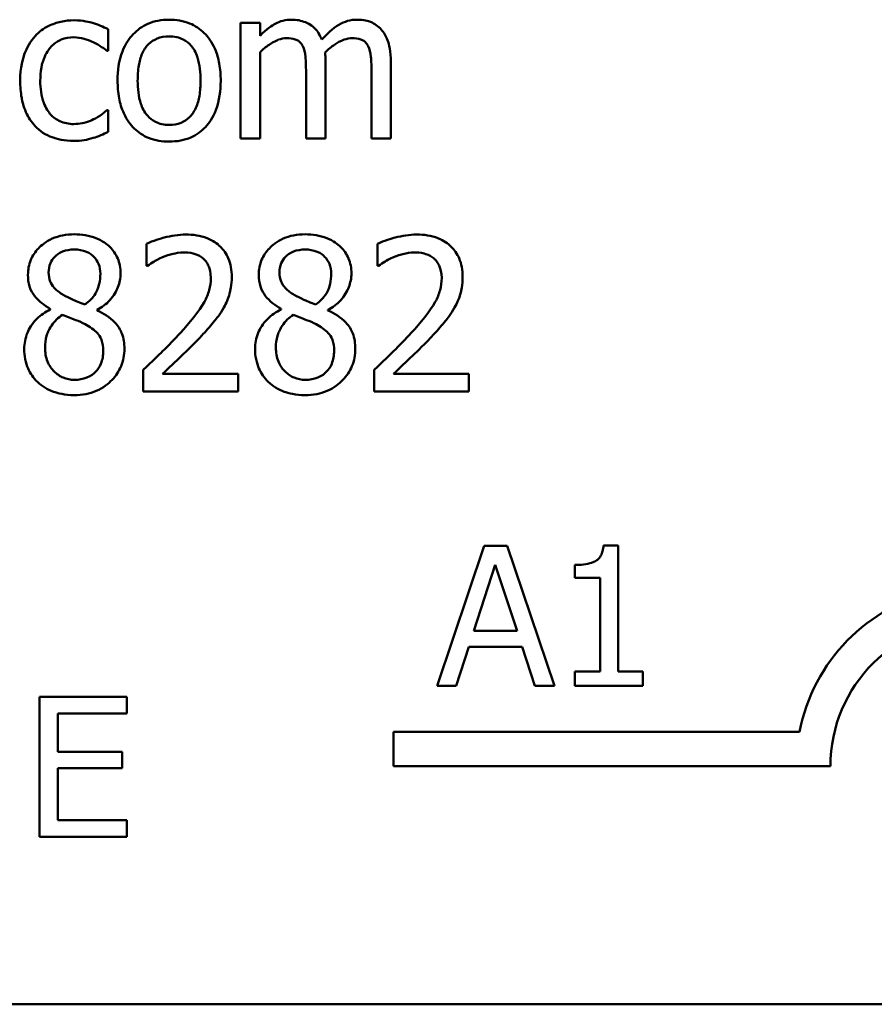
# Model space of a CAD drawing. Units: inches. Extents: x 1.2 to 53.8, y 0.6 to 41.9.
# Drawn here: x 35.7 to 37, y 28.8 to 30.4 of the extents above; entities that cross this region are included whole.
import ezdxf

# ---------------------------------------------------------------- set-up
doc = ezdxf.new("R2010")
doc.units = ezdxf.units.IN
doc.header["$LTSCALE"] = 2.5
doc.header["$MEASUREMENT"] = 0
doc.layers.add('Visible (ANSI)', color=7, linetype='Continuous', lineweight=50)

msp = doc.modelspace()

# ---------------------------------------------------------------- linework, layer by layer
at = {"layer": 'Visible (ANSI)'}
for p, q in [((36.051, 30.3583), (36.0197, 30.3583)), ((36.0197, 30.3583), (36.0197, 30.1726)), ((36.051, 30.3378), (36.051, 30.3583)), ((35.8065, 30.3132), (35.8065, 30.3483)), ((35.8047, 30.3132), (35.8065, 30.3132)), ((36.051, 30.1726), (36.051, 30.3114)), ((36.1563, 30.1726), (36.1563, 30.2949)), ((36.2616, 30.1726), (36.2616, 30.2949)), ((36.125, 30.2801), (36.125, 30.1726)), ((36.2303, 30.2801), (36.2303, 30.1726)), ((35.8065, 30.2181), (35.8047, 30.2181)), ((35.8065, 30.183), (35.8065, 30.2181)), ((36.0197, 30.1726), (36.051, 30.1726)), ((36.125, 30.1726), (36.1563, 30.1726)), ((36.2303, 30.1726), (36.2616, 30.1726)), ((35.8683, 30.0029), (35.8683, 29.9676)), ((36.2398, 30.0029), (36.2398, 29.9676)), ((35.8683, 29.9676), (35.8701, 29.9676)), ((36.2398, 29.9676), (36.2416, 29.9676)), ((35.7135, 29.8982), (35.7135, 29.8972)), ((35.7889, 29.8958), (35.7889, 29.8968)), ((36.0849, 29.8982), (36.0849, 29.8972)), ((36.1603, 29.8958), (36.1603, 29.8968)), ((35.8631, 29.8002), (35.8631, 29.7651)), ((36.2345, 29.8002), (36.2345, 29.7651)), ((36.0157, 29.7937), (35.8942, 29.7937)), ((36.0157, 29.7651), (36.0157, 29.7937)), ((36.3872, 29.7937), (36.2656, 29.7937)), ((36.3872, 29.7651), (36.3872, 29.7937)), ((35.8631, 29.7651), (36.0157, 29.7651)), ((36.2345, 29.7651), (36.3872, 29.7651)), ((36.4119, 29.5168), (36.3361, 29.2918)), ((36.4488, 29.5168), (36.4119, 29.5168)), ((36.5246, 29.2918), (36.4488, 29.5168)), ((36.6271, 29.5176), (36.6038, 29.5176)), ((36.6271, 29.3148), (36.6271, 29.5176)), ((36.395, 29.3803), (36.4296, 29.4862)), ((36.4296, 29.4862), (36.4645, 29.3803)), ((36.5573, 29.4862), (36.5573, 29.4656)), ((36.5573, 29.4656), (36.5981, 29.4656)), ((36.5981, 29.4656), (36.5981, 29.3148)), ((36.4645, 29.3803), (36.395, 29.3803)), ((36.3664, 29.2918), (36.3868, 29.3547)), ((36.3868, 29.3547), (36.4727, 29.3547)), ((36.4727, 29.3547), (36.4931, 29.2918)), ((36.5573, 29.3148), (36.5573, 29.2918)), ((36.5981, 29.3148), (36.5573, 29.3148)), ((36.667, 29.3148), (36.6271, 29.3148)), ((36.667, 29.2918), (36.667, 29.3148)), ((36.3361, 29.2918), (36.3664, 29.2918)), ((36.4931, 29.2918), (36.5246, 29.2918)), ((36.5573, 29.2918), (36.667, 29.2918)), ((35.8366, 29.2739), (35.6959, 29.2739)), ((35.6959, 29.2739), (35.6959, 29.0489)), ((35.8366, 29.2473), (35.8366, 29.2739)), ((35.7258, 29.1857), (35.7258, 29.2473)), ((35.7258, 29.2473), (35.8366, 29.2473)), ((36.2657, 29.1624), (36.2657, 29.2175)), ((36.2657, 29.2175), (36.919, 29.2175)), ((35.8292, 29.1857), (35.7258, 29.1857)), ((35.8292, 29.1591), (35.8292, 29.1857)), ((35.7258, 29.0755), (35.7258, 29.1591)), ((35.7258, 29.1591), (35.8292, 29.1591)), ((36.9688, 29.1624), (36.2657, 29.1624)), ((35.8366, 29.0755), (35.7258, 29.0755)), ((35.8366, 29.0489), (35.8366, 29.0755)), ((35.6959, 29.0489), (35.8366, 29.0489)), ((52.5634, 28.7793), (34.4884, 28.7793))]:
    msp.add_line(p, q, dxfattribs=at)
for radius, start, end in [(0.2895, 35.9425, 169.0242), (0.2344, 0, 180)]:
    msp.add_arc((37.2032, 29.1624), radius, start, end, dxfattribs=at)
for points, knots in [([(35.7518, 30.3625), (35.7446, 30.3625), (35.7375, 30.3618), (35.7238, 30.3588), (35.7172, 30.3565), (35.7027, 30.3495), (35.6954, 30.3441), (35.6892, 30.3372)], [-0.04704022, -0.04704022, -0.04704022, -0.04704022, -0.03263634, -0.03263634, -0.01878192, -0.01878192, 0, 0, 0, 0]), ([(35.8065, 30.3483), (35.7985, 30.3523), (35.7899, 30.3556), (35.777, 30.3595), (35.7665, 30.3625), (35.7518, 30.3625)], [-0.0905187, -0.0905187, -0.0905187, -0.0905187, -0.02995244, -0.02995244, 0, 0, 0, 0]), ([(35.9048, 30.3635), (35.8988, 30.3635), (35.8927, 30.363), (35.8812, 30.3608), (35.8758, 30.3591), (35.8615, 30.3529), (35.8536, 30.3472), (35.8408, 30.3338), (35.8343, 30.3251), (35.8238, 30.2975), (35.8218, 30.2813), (35.8218, 30.2654)], [-0.1297343, -0.1297343, -0.1297343, -0.1297343, -0.1101926, -0.1101926, -0.0918793, -0.0918793, -0.0598389, -0.0598389, -0.0321746, -0.0321746, 0, 0, 0, 0]), ([(35.9877, 30.2654), (35.9877, 30.2746), (35.987, 30.2838), (35.984, 30.3008), (35.9818, 30.3086), (35.9737, 30.3276), (35.9675, 30.3358), (35.9544, 30.3486), (35.9466, 30.3539), (35.9273, 30.3618), (35.9161, 30.3635), (35.9048, 30.3635)], [-0.08447212, -0.08447212, -0.08447212, -0.08447212, -0.07156434, -0.07156434, -0.06017014, -0.06017014, -0.04243057, -0.04243057, -0.02297347, -0.02297347, 0, 0, 0, 0]), ([(36.1018, 30.3635), (36.0971, 30.3635), (36.0925, 30.363), (36.0835, 30.3607), (36.0793, 30.359), (36.0702, 30.354), (36.0619, 30.3488), (36.051, 30.3378)], [-0.08150382, -0.08150382, -0.08150382, -0.08150382, -0.05614858, -0.05614858, -0.03136391, -0.03136391, 0, 0, 0, 0]), ([(36.1503, 30.3314), (36.1489, 30.335), (36.1473, 30.3385), (36.1434, 30.3447), (36.1412, 30.3474), (36.1369, 30.3518), (36.1324, 30.356), (36.1172, 30.3622), (36.1096, 30.3635), (36.1018, 30.3635)], [-0.08242253, -0.08242253, -0.08242253, -0.08242253, -0.05676563, -0.05676563, -0.0334025, -0.0334025, -0.01582216, -0.01582216, 0, 0, 0, 0]), ([(36.2071, 30.3635), (36.2019, 30.3635), (36.1969, 30.3629), (36.187, 30.3601), (36.1824, 30.358), (36.1675, 30.3491), (36.1585, 30.3405), (36.1503, 30.3314)], [-0.04563246, -0.04563246, -0.04563246, -0.04563246, -0.03522536, -0.03522536, -0.02479949, -0.02479949, 0, 0, 0, 0]), ([(36.246, 30.3477), (36.2436, 30.3504), (36.241, 30.3528), (36.2353, 30.3569), (36.2322, 30.3586), (36.2251, 30.3612), (36.2181, 30.3635), (36.2071, 30.3635)], [-0.06109662, -0.06109662, -0.06109662, -0.06109662, -0.04145116, -0.04145116, -0.02232295, -0.02232295, 0, 0, 0, 0]), ([(36.2616, 30.2949), (36.2616, 30.3131), (36.2588, 30.3236), (36.2536, 30.3369), (36.2504, 30.3427), (36.246, 30.3477)], [-0.02907999, -0.02907999, -0.02907999, -0.02907999, -0.01343672, -0.01343672, 0, 0, 0, 0]), ([(35.6892, 30.3372), (35.6813, 30.3286), (35.6757, 30.3183), (35.6694, 30.3011), (35.6651, 30.2879), (35.6651, 30.265)], [-0.128499, -0.128499, -0.128499, -0.128499, -0.0463875, -0.0463875, 0, 0, 0, 0]), ([(35.6974, 30.265), (35.6974, 30.2722), (35.6979, 30.2795), (35.7003, 30.2927), (35.7021, 30.2988), (35.7082, 30.3123), (35.7125, 30.3178), (35.7209, 30.3259), (35.7257, 30.3292), (35.7376, 30.3341), (35.7443, 30.3352), (35.7512, 30.3352)], [-0.05555548, -0.05555548, -0.05555548, -0.05555548, -0.04594985, -0.04594985, -0.03762252, -0.03762252, -0.02611377, -0.02611377, -0.0139005, -0.0139005, 0, 0, 0, 0]), ([(35.7512, 30.3352), (35.7569, 30.3352), (35.7625, 30.3343), (35.7713, 30.3318), (35.7775, 30.3299), (35.7835, 30.327)], [-0.03611586, -0.03611586, -0.03611586, -0.03611586, -0.01343134, -0.01343134, 0, 0, 0, 0]), ([(35.7835, 30.327), (35.7877, 30.3248), (35.7922, 30.3223), (35.7991, 30.3175), (35.802, 30.3154), (35.8047, 30.3132)], [-0.01700253, -0.01700253, -0.01700253, -0.01700253, -0.00728166, -0.00728166, 0, 0, 0, 0]), ([(35.8541, 30.2654), (35.8541, 30.2735), (35.8546, 30.2819), (35.857, 30.2964), (35.8588, 30.303), (35.864, 30.3148), (35.8673, 30.3198), (35.8756, 30.328), (35.8801, 30.331), (35.8915, 30.3356), (35.8981, 30.3366), (35.9048, 30.3366)], [-0.06615383, -0.06615383, -0.06615383, -0.06615383, -0.05026412, -0.05026412, -0.03722615, -0.03722615, -0.02489289, -0.02489289, -0.01359323, -0.01359323, 0, 0, 0, 0]), ([(35.9048, 30.3366), (35.9089, 30.3366), (35.9129, 30.3363), (35.9206, 30.3346), (35.9241, 30.3334), (35.9324, 30.3292), (35.9367, 30.3257), (35.9439, 30.3172), (35.9476, 30.3114), (35.9542, 30.2912), (35.9554, 30.2777), (35.9554, 30.2654)], [-0.087343, -0.087343, -0.087343, -0.087343, -0.07396905, -0.07396905, -0.06163308, -0.06163308, -0.04320403, -0.04320403, -0.02498462, -0.02498462, 0, 0, 0, 0]), ([(36.051, 30.3114), (36.0556, 30.3157), (36.0605, 30.3197), (36.0738, 30.3287), (36.0793, 30.3308), (36.0851, 30.3329), (36.0894, 30.3338), (36.0938, 30.3338)], [-0.01474142, -0.01474142, -0.01474142, -0.01474142, -0.01244943, -0.01244943, -0.0089261, -0.0089261, 0, 0, 0, 0]), ([(36.0938, 30.3338), (36.0987, 30.3338), (36.1035, 30.3333), (36.1093, 30.3313), (36.112, 30.3301), (36.1168, 30.3258), (36.1185, 30.3234), (36.1198, 30.3208)], [-0.03126628, -0.03126628, -0.03126628, -0.03126628, -0.01318147, -0.01318147, -0.0059947, -0.0059947, 0, 0, 0, 0]), ([(36.1557, 30.3108), (36.1605, 30.3154), (36.1658, 30.3199), (36.1752, 30.3262), (36.1804, 30.3294), (36.1904, 30.3329), (36.1947, 30.3338), (36.199, 30.3338)], [-0.04001243, -0.04001243, -0.04001243, -0.04001243, -0.02156292, -0.02156292, -0.00886336, -0.00886336, 0, 0, 0, 0]), ([(36.199, 30.3338), (36.2039, 30.3338), (36.2088, 30.3333), (36.2146, 30.3313), (36.2173, 30.3301), (36.2221, 30.3258), (36.2238, 30.3234), (36.2251, 30.3208)], [-0.03126628, -0.03126628, -0.03126628, -0.03126628, -0.01318147, -0.01318147, -0.0059947, -0.0059947, 0, 0, 0, 0]), ([(36.1198, 30.3208), (36.1221, 30.3165), (36.1234, 30.3107), (36.1248, 30.2959), (36.125, 30.288), (36.125, 30.2801)], [-0.0300167, -0.0300167, -0.0300167, -0.0300167, -0.01611265, -0.01611265, 0, 0, 0, 0]), ([(36.1563, 30.2949), (36.1563, 30.2979), (36.1563, 30.3011), (36.1561, 30.305), (36.1559, 30.3079), (36.1557, 30.3108)], [-0.02438297, -0.02438297, -0.02438297, -0.02438297, -0.00578842, -0.00578842, 0, 0, 0, 0]), ([(36.2251, 30.3208), (36.2274, 30.3165), (36.2287, 30.3107), (36.2301, 30.2959), (36.2303, 30.288), (36.2303, 30.2801)], [-0.0300167, -0.0300167, -0.0300167, -0.0300167, -0.01611265, -0.01611265, 0, 0, 0, 0]), ([(35.6651, 30.265), (35.6651, 30.2559), (35.6658, 30.2466), (35.6684, 30.2326), (35.6703, 30.2242), (35.678, 30.2065), (35.6829, 30.1988), (35.6892, 30.1922)], [-0.07634832, -0.07634832, -0.07634832, -0.07634832, -0.03924735, -0.03924735, -0.01853456, -0.01853456, 0, 0, 0, 0]), ([(35.7512, 30.1956), (35.7472, 30.1956), (35.7433, 30.196), (35.7358, 30.1975), (35.7323, 30.1986), (35.7234, 30.2026), (35.7187, 30.2061), (35.7105, 30.2149), (35.7062, 30.2211), (35.6988, 30.241), (35.6974, 30.2533), (35.6974, 30.265)], [-0.08748026, -0.08748026, -0.08748026, -0.08748026, -0.07463685, -0.07463685, -0.06269572, -0.06269572, -0.04309754, -0.04309754, -0.02392819, -0.02392819, 0, 0, 0, 0]), ([(35.8218, 30.2654), (35.8218, 30.256), (35.8225, 30.2465), (35.8258, 30.2289), (35.8283, 30.2208), (35.8369, 30.2019), (35.8432, 30.194), (35.8553, 30.182), (35.863, 30.1769), (35.8822, 30.1691), (35.8935, 30.1674), (35.9048, 30.1674)], [-0.08028639, -0.08028639, -0.08028639, -0.08028639, -0.06836535, -0.06836535, -0.05775104, -0.05775104, -0.04218253, -0.04218253, -0.0230287, -0.0230287, 0, 0, 0, 0]), ([(35.9048, 30.1942), (35.9009, 30.1942), (35.8969, 30.1946), (35.8895, 30.1962), (35.8861, 30.1974), (35.8778, 30.2015), (35.8735, 30.2049), (35.8645, 30.2153), (35.8613, 30.2222), (35.8553, 30.2399), (35.8541, 30.2531), (35.8541, 30.2654)], [-0.05844107, -0.05844107, -0.05844107, -0.05844107, -0.05227718, -0.05227718, -0.04656492, -0.04656492, -0.03774628, -0.03774628, -0.02501363, -0.02501363, 0, 0, 0, 0]), ([(35.9048, 30.1674), (35.911, 30.1674), (35.9172, 30.1679), (35.929, 30.1702), (35.9345, 30.1718), (35.9487, 30.1781), (35.9564, 30.1837), (35.9688, 30.1967), (35.9752, 30.2053), (35.9857, 30.2331), (35.9877, 30.2495), (35.9877, 30.2654)], [-0.1342589, -0.1342589, -0.1342589, -0.1342589, -0.1131333, -0.1131333, -0.0934486, -0.0934486, -0.0601877, -0.0601877, -0.0323548, -0.0323548, 0, 0, 0, 0]), ([(35.9554, 30.2654), (35.9554, 30.2573), (35.9548, 30.249), (35.9523, 30.2344), (35.9505, 30.2278), (35.9445, 30.2144), (35.9407, 30.2098), (35.9336, 30.2028), (35.9291, 30.1998), (35.9179, 30.1952), (35.9114, 30.1942), (35.9048, 30.1942)], [-0.05018617, -0.05018617, -0.05018617, -0.05018617, -0.04109026, -0.04109026, -0.03358853, -0.03358853, -0.02458046, -0.02458046, -0.01336934, -0.01336934, 0, 0, 0, 0]), ([(35.8047, 30.2181), (35.794, 30.2082), (35.7834, 30.2032), (35.7695, 30.1974), (35.7605, 30.1956), (35.7512, 30.1956)], [-0.03050328, -0.03050328, -0.03050328, -0.03050328, -0.0189861, -0.0189861, 0, 0, 0, 0]), ([(35.6892, 30.1922), (35.693, 30.1882), (35.6972, 30.1847), (35.7064, 30.1787), (35.7114, 30.1762), (35.7244, 30.1714), (35.7357, 30.1684), (35.7518, 30.1684)], [-0.07604276, -0.07604276, -0.07604276, -0.07604276, -0.05446739, -0.05446739, -0.03263312, -0.03263312, 0, 0, 0, 0]), ([(35.7823, 30.1732), (35.7865, 30.1742), (35.7909, 30.1759), (35.7988, 30.1794), (35.8027, 30.1812), (35.8065, 30.183)], [-0.01754683, -0.01754683, -0.01754683, -0.01754683, -0.00866282, -0.00866282, 0, 0, 0, 0]), ([(35.7518, 30.1684), (35.7569, 30.1684), (35.7629, 30.1686), (35.7728, 30.1705), (35.7775, 30.1718), (35.7823, 30.1732)], [-0.02044813, -0.02044813, -0.02044813, -0.02044813, -0.01001641, -0.01001641, 0, 0, 0, 0]), ([(35.7522, 30.0182), (35.7459, 30.0182), (35.7396, 30.0177), (35.7277, 30.0153), (35.7221, 30.0136), (35.7064, 30.0066), (35.6992, 30.0005), (35.6893, 29.9901), (35.685, 29.984), (35.679, 29.9693), (35.6776, 29.9613), (35.6776, 29.953)], [-0.06064936, -0.06064936, -0.06064936, -0.06064936, -0.05304173, -0.05304173, -0.04597984, -0.04597984, -0.03223022, -0.03223022, -0.01678601, -0.01678601, 0, 0, 0, 0]), ([(35.8266, 29.9552), (35.8266, 29.9594), (35.8262, 29.9637), (35.8247, 29.9718), (35.8235, 29.9756), (35.819, 29.9864), (35.8147, 29.9925), (35.8049, 30.002), (35.7979, 30.0078), (35.776, 30.0165), (35.764, 30.0182), (35.7522, 30.0182)], [-0.1103282, -0.1103282, -0.1103282, -0.1103282, -0.0936647, -0.0936647, -0.0778578, -0.0778578, -0.0478932, -0.0478932, -0.0240707, -0.0240707, 0, 0, 0, 0]), ([(35.9317, 30.0178), (35.92, 30.0178), (35.9082, 30.0159), (35.8921, 30.0116), (35.8784, 30.0079), (35.8683, 30.0029)], [-0.07611307, -0.07611307, -0.07611307, -0.07611307, -0.0227521, -0.0227521, 0, 0, 0, 0]), ([(36.0055, 29.9498), (36.0055, 29.9551), (36.0051, 29.9604), (36.0032, 29.9704), (36.0018, 29.9751), (35.9968, 29.9868), (35.9924, 29.9932), (35.9821, 30.0031), (35.9755, 30.0082), (35.955, 30.0163), (35.9433, 30.0178), (35.9317, 30.0178)], [-0.1055949, -0.1055949, -0.1055949, -0.1055949, -0.0877807, -0.0877807, -0.0713635, -0.0713635, -0.044683, -0.044683, -0.0234957, -0.0234957, 0, 0, 0, 0]), ([(36.1236, 30.0182), (36.1173, 30.0182), (36.111, 30.0177), (36.0991, 30.0153), (36.0936, 30.0136), (36.0778, 30.0066), (36.0707, 30.0005), (36.0607, 29.9901), (36.0565, 29.984), (36.0504, 29.9693), (36.049, 29.9613), (36.049, 29.953)], [-0.06064936, -0.06064936, -0.06064936, -0.06064936, -0.05304173, -0.05304173, -0.04597984, -0.04597984, -0.03223022, -0.03223022, -0.01678601, -0.01678601, 0, 0, 0, 0]), ([(36.198, 29.9552), (36.198, 29.9594), (36.1977, 29.9637), (36.1961, 29.9718), (36.195, 29.9756), (36.1904, 29.9864), (36.1861, 29.9925), (36.1763, 30.002), (36.1693, 30.0078), (36.1474, 30.0165), (36.1355, 30.0182), (36.1236, 30.0182)], [-0.1103282, -0.1103282, -0.1103282, -0.1103282, -0.0936647, -0.0936647, -0.0778578, -0.0778578, -0.0478932, -0.0478932, -0.0240707, -0.0240707, 0, 0, 0, 0]), ([(36.3031, 30.0178), (36.2914, 30.0178), (36.2797, 30.0159), (36.2635, 30.0116), (36.2498, 30.0079), (36.2398, 30.0029)], [-0.07611307, -0.07611307, -0.07611307, -0.07611307, -0.0227521, -0.0227521, 0, 0, 0, 0]), ([(36.377, 29.9498), (36.377, 29.9551), (36.3765, 29.9604), (36.3747, 29.9704), (36.3733, 29.9751), (36.3682, 29.9868), (36.3638, 29.9932), (36.3536, 30.0031), (36.347, 30.0082), (36.3265, 30.0163), (36.3147, 30.0178), (36.3031, 30.0178)], [-0.1055949, -0.1055949, -0.1055949, -0.1055949, -0.0877807, -0.0877807, -0.0713635, -0.0713635, -0.044683, -0.044683, -0.0234957, -0.0234957, 0, 0, 0, 0]), ([(35.7109, 29.9568), (35.7109, 29.962), (35.7117, 29.9671), (35.7153, 29.9757), (35.7176, 29.9792), (35.7231, 29.9846), (35.7271, 29.9879), (35.7392, 29.9928), (35.7456, 29.9937), (35.752, 29.9937)], [-0.06228529, -0.06228529, -0.06228529, -0.06228529, -0.04256382, -0.04256382, -0.02631019, -0.02631019, -0.01306512, -0.01306512, 0, 0, 0, 0]), ([(35.752, 29.9937), (35.7587, 29.9937), (35.7655, 29.9928), (35.7776, 29.9877), (35.7813, 29.9843), (35.7867, 29.9788), (35.7893, 29.9749), (35.7932, 29.9655), (35.7941, 29.9602), (35.7941, 29.9548)], [-0.03314961, -0.03314961, -0.03314961, -0.03314961, -0.02678069, -0.02678069, -0.02067546, -0.02067546, -0.01093867, -0.01093867, 0, 0, 0, 0]), ([(35.8942, 29.9813), (35.8998, 29.9836), (35.9055, 29.9855), (35.9143, 29.9876), (35.9209, 29.9891), (35.9293, 29.9891)], [-0.05197822, -0.05197822, -0.05197822, -0.05197822, -0.01708421, -0.01708421, 0, 0, 0, 0]), ([(35.9293, 29.9891), (35.9372, 29.9891), (35.9428, 29.9877), (35.9514, 29.9848), (35.9557, 29.9824), (35.9596, 29.9791)], [-0.01837209, -0.01837209, -0.01837209, -0.01837209, -0.01031288, -0.01031288, 0, 0, 0, 0]), ([(36.0823, 29.9568), (36.0823, 29.962), (36.0831, 29.9671), (36.0867, 29.9757), (36.0891, 29.9792), (36.0946, 29.9846), (36.0986, 29.9879), (36.1106, 29.9928), (36.117, 29.9937), (36.1234, 29.9937)], [-0.06228529, -0.06228529, -0.06228529, -0.06228529, -0.04256382, -0.04256382, -0.02631019, -0.02631019, -0.01306512, -0.01306512, 0, 0, 0, 0]), ([(36.1234, 29.9937), (36.1301, 29.9937), (36.1369, 29.9928), (36.149, 29.9877), (36.1527, 29.9843), (36.1581, 29.9788), (36.1608, 29.9749), (36.1647, 29.9655), (36.1656, 29.9602), (36.1656, 29.9548)], [-0.03314961, -0.03314961, -0.03314961, -0.03314961, -0.02678069, -0.02678069, -0.02067546, -0.02067546, -0.01093867, -0.01093867, 0, 0, 0, 0]), ([(36.2656, 29.9813), (36.2712, 29.9836), (36.277, 29.9855), (36.2858, 29.9876), (36.2923, 29.9891), (36.3007, 29.9891)], [-0.05197822, -0.05197822, -0.05197822, -0.05197822, -0.01708421, -0.01708421, 0, 0, 0, 0]), ([(36.3007, 29.9891), (36.3087, 29.9891), (36.3143, 29.9877), (36.3228, 29.9848), (36.3272, 29.9824), (36.331, 29.9791)], [-0.01837209, -0.01837209, -0.01837209, -0.01837209, -0.01031288, -0.01031288, 0, 0, 0, 0]), ([(35.8701, 29.9676), (35.8733, 29.9699), (35.8773, 29.9724), (35.8824, 29.9755), (35.8872, 29.9785), (35.8942, 29.9813)], [-0.04417926, -0.04417926, -0.04417926, -0.04417926, -0.01518469, -0.01518469, 0, 0, 0, 0]), ([(35.9596, 29.9791), (35.9615, 29.9774), (35.9632, 29.9755), (35.9663, 29.9711), (35.9676, 29.9687), (35.9699, 29.9631), (35.9718, 29.9573), (35.9718, 29.948)], [-0.04911177, -0.04911177, -0.04911177, -0.04911177, -0.03442139, -0.03442139, -0.01902179, -0.01902179, 0, 0, 0, 0]), ([(36.2416, 29.9676), (36.2448, 29.9699), (36.2488, 29.9724), (36.2538, 29.9755), (36.2587, 29.9785), (36.2656, 29.9813)], [-0.04417926, -0.04417926, -0.04417926, -0.04417926, -0.01518469, -0.01518469, 0, 0, 0, 0]), ([(36.331, 29.9791), (36.333, 29.9774), (36.3347, 29.9755), (36.3377, 29.9711), (36.339, 29.9687), (36.3413, 29.9631), (36.3433, 29.9573), (36.3433, 29.948)], [-0.04911177, -0.04911177, -0.04911177, -0.04911177, -0.03442139, -0.03442139, -0.01902179, -0.01902179, 0, 0, 0, 0]), ([(35.6776, 29.953), (35.6776, 29.9467), (35.6783, 29.9404), (35.6823, 29.9275), (35.6853, 29.9228), (35.6947, 29.9107), (35.704, 29.9037), (35.7135, 29.8982)], [-0.03895861, -0.03895861, -0.03895861, -0.03895861, -0.03107385, -0.03107385, -0.02216721, -0.02216721, 0, 0, 0, 0]), ([(35.7345, 29.9207), (35.7294, 29.9237), (35.7244, 29.9273), (35.7164, 29.9359), (35.7146, 29.9395), (35.7116, 29.9468), (35.7109, 29.9518), (35.7109, 29.9568)], [-0.02154574, -0.02154574, -0.02154574, -0.02154574, -0.01581438, -0.01581438, -0.01025622, -0.01025622, 0, 0, 0, 0]), ([(35.7941, 29.9548), (35.7941, 29.9493), (35.7936, 29.9438), (35.7904, 29.9299), (35.7874, 29.9247), (35.7821, 29.9161), (35.7758, 29.9101), (35.7694, 29.9053)], [-0.02327206, -0.02327206, -0.02327206, -0.02327206, -0.02060326, -0.02060326, -0.01634657, -0.01634657, 0, 0, 0, 0]), ([(35.7889, 29.8968), (35.7966, 29.9008), (35.8036, 29.9058), (35.8156, 29.9191), (35.8197, 29.9266), (35.8251, 29.9403), (35.8266, 29.9476), (35.8266, 29.9552)], [-0.04324031, -0.04324031, -0.04324031, -0.04324031, -0.02976684, -0.02976684, -0.01545073, -0.01545073, 0, 0, 0, 0]), ([(35.9718, 29.948), (35.9718, 29.9414), (35.9709, 29.9348), (35.9674, 29.9218), (35.9648, 29.9155), (35.9531, 29.8944), (35.9375, 29.8758), (35.9229, 29.8597)], [-0.07864168, -0.07864168, -0.07864168, -0.07864168, -0.06165693, -0.06165693, -0.04407122, -0.04407122, 0, 0, 0, 0]), ([(35.9927, 29.9003), (35.9968, 29.9074), (35.9999, 29.915), (36.0033, 29.9272), (36.0055, 29.9361), (36.0055, 29.9498)], [-0.07936758, -0.07936758, -0.07936758, -0.07936758, -0.02774622, -0.02774622, 0, 0, 0, 0]), ([(36.049, 29.953), (36.049, 29.9467), (36.0498, 29.9404), (36.0537, 29.9275), (36.0568, 29.9228), (36.0661, 29.9107), (36.0755, 29.9037), (36.0849, 29.8982)], [-0.03895861, -0.03895861, -0.03895861, -0.03895861, -0.03107385, -0.03107385, -0.02216721, -0.02216721, 0, 0, 0, 0]), ([(36.106, 29.9207), (36.1008, 29.9237), (36.0958, 29.9273), (36.0879, 29.9359), (36.086, 29.9395), (36.0831, 29.9468), (36.0823, 29.9518), (36.0823, 29.9568)], [-0.02154574, -0.02154574, -0.02154574, -0.02154574, -0.01581438, -0.01581438, -0.01025622, -0.01025622, 0, 0, 0, 0]), ([(36.1656, 29.9548), (36.1656, 29.9493), (36.165, 29.9438), (36.1619, 29.9299), (36.1588, 29.9247), (36.1535, 29.9161), (36.1473, 29.9101), (36.1409, 29.9053)], [-0.02327206, -0.02327206, -0.02327206, -0.02327206, -0.02060326, -0.02060326, -0.01634657, -0.01634657, 0, 0, 0, 0]), ([(36.1603, 29.8968), (36.1681, 29.9008), (36.1751, 29.9058), (36.1871, 29.9191), (36.1911, 29.9266), (36.1965, 29.9403), (36.198, 29.9476), (36.198, 29.9552)], [-0.04324031, -0.04324031, -0.04324031, -0.04324031, -0.02976684, -0.02976684, -0.01545073, -0.01545073, 0, 0, 0, 0]), ([(36.3433, 29.948), (36.3433, 29.9414), (36.3424, 29.9348), (36.3389, 29.9218), (36.3363, 29.9155), (36.3246, 29.8944), (36.3089, 29.8758), (36.2943, 29.8597)], [-0.07864168, -0.07864168, -0.07864168, -0.07864168, -0.06165693, -0.06165693, -0.04407122, -0.04407122, 0, 0, 0, 0]), ([(36.3641, 29.9003), (36.3682, 29.9074), (36.3713, 29.915), (36.3747, 29.9272), (36.377, 29.9361), (36.377, 29.9498)], [-0.07936758, -0.07936758, -0.07936758, -0.07936758, -0.02774622, -0.02774622, 0, 0, 0, 0]), ([(35.7694, 29.9053), (35.761, 29.908), (35.7532, 29.9116), (35.7449, 29.9154), (35.7386, 29.9184), (35.7345, 29.9207)], [-0.01503202, -0.01503202, -0.01503202, -0.01503202, -0.0095603, -0.0095603, 0, 0, 0, 0]), ([(36.1409, 29.9053), (36.1325, 29.908), (36.1247, 29.9116), (36.1163, 29.9154), (36.1101, 29.9184), (36.106, 29.9207)], [-0.01503202, -0.01503202, -0.01503202, -0.01503202, -0.0095603, -0.0095603, 0, 0, 0, 0]), ([(35.7135, 29.8972), (35.7054, 29.8933), (35.6979, 29.8883), (35.6838, 29.8741), (35.6794, 29.8661), (35.6732, 29.8514), (35.6716, 29.8426), (35.6716, 29.8335)], [-0.04398541, -0.04398541, -0.04398541, -0.04398541, -0.03249822, -0.03249822, -0.01851192, -0.01851192, 0, 0, 0, 0]), ([(35.8328, 29.8341), (35.8328, 29.8424), (35.8317, 29.8509), (35.8265, 29.8646), (35.8231, 29.8703), (35.8095, 29.8847), (35.7993, 29.891), (35.7889, 29.8958)], [-0.06279809, -0.06279809, -0.06279809, -0.06279809, -0.04020085, -0.04020085, -0.0234149, -0.0234149, 0, 0, 0, 0]), ([(35.9596, 29.8579), (35.9659, 29.8647), (35.972, 29.8716), (35.9805, 29.8819), (35.9868, 29.8897), (35.9927, 29.9003)], [-0.08138568, -0.08138568, -0.08138568, -0.08138568, -0.02449471, -0.02449471, 0, 0, 0, 0]), ([(36.0849, 29.8972), (36.0768, 29.8933), (36.0694, 29.8883), (36.0553, 29.8741), (36.0508, 29.8661), (36.0447, 29.8514), (36.043, 29.8426), (36.043, 29.8335)], [-0.04398541, -0.04398541, -0.04398541, -0.04398541, -0.03249822, -0.03249822, -0.01851192, -0.01851192, 0, 0, 0, 0]), ([(36.2043, 29.8341), (36.2043, 29.8424), (36.2031, 29.8509), (36.1979, 29.8646), (36.1946, 29.8703), (36.1809, 29.8847), (36.1708, 29.891), (36.1603, 29.8958)], [-0.06279809, -0.06279809, -0.06279809, -0.06279809, -0.04020085, -0.04020085, -0.0234149, -0.0234149, 0, 0, 0, 0]), ([(36.331, 29.8579), (36.3374, 29.8647), (36.3435, 29.8716), (36.3519, 29.8819), (36.3583, 29.8897), (36.3641, 29.9003)], [-0.08138568, -0.08138568, -0.08138568, -0.08138568, -0.02449471, -0.02449471, 0, 0, 0, 0]), ([(35.7051, 29.8359), (35.7051, 29.8423), (35.7058, 29.8486), (35.7087, 29.8587), (35.7109, 29.8646), (35.7201, 29.8783), (35.7262, 29.8841), (35.7333, 29.8888)], [-0.05881937, -0.05881937, -0.05881937, -0.05881937, -0.03338213, -0.03338213, -0.01741362, -0.01741362, 0, 0, 0, 0]), ([(35.7333, 29.8888), (35.7404, 29.8859), (35.7475, 29.8831), (35.7594, 29.8784), (35.7651, 29.876), (35.7696, 29.8734)], [-0.02622859, -0.02622859, -0.02622859, -0.02622859, -0.01058208, -0.01058208, 0, 0, 0, 0]), ([(36.0765, 29.8359), (36.0765, 29.8423), (36.0773, 29.8486), (36.0802, 29.8587), (36.0823, 29.8646), (36.0915, 29.8783), (36.0976, 29.8841), (36.1048, 29.8888)], [-0.05881937, -0.05881937, -0.05881937, -0.05881937, -0.03338213, -0.03338213, -0.01741362, -0.01741362, 0, 0, 0, 0]), ([(36.1048, 29.8888), (36.1119, 29.8859), (36.1189, 29.8831), (36.1308, 29.8784), (36.1366, 29.876), (36.1411, 29.8734)], [-0.02622859, -0.02622859, -0.02622859, -0.02622859, -0.01058208, -0.01058208, 0, 0, 0, 0]), ([(35.7696, 29.8734), (35.7771, 29.8693), (35.7844, 29.8646), (35.7919, 29.8566), (35.7942, 29.8534), (35.798, 29.843), (35.7987, 29.8368), (35.7987, 29.8309)], [-0.04368857, -0.04368857, -0.04368857, -0.04368857, -0.02241539, -0.02241539, -0.01210396, -0.01210396, 0, 0, 0, 0]), ([(36.1411, 29.8734), (36.1485, 29.8693), (36.1558, 29.8646), (36.1633, 29.8566), (36.1657, 29.8534), (36.1695, 29.843), (36.1702, 29.8368), (36.1702, 29.8309)], [-0.04368857, -0.04368857, -0.04368857, -0.04368857, -0.02241539, -0.02241539, -0.01210396, -0.01210396, 0, 0, 0, 0]), ([(35.9229, 29.8597), (35.9136, 29.8495), (35.904, 29.8396), (35.8882, 29.8241), (35.8778, 29.8139), (35.8631, 29.8002)], [-0.1080475, -0.1080475, -0.1080475, -0.1080475, -0.040873, -0.040873, 0, 0, 0, 0]), ([(35.8942, 29.7937), (35.9036, 29.8025), (35.9156, 29.8139), (35.9333, 29.8308), (35.9441, 29.8411), (35.9596, 29.8579)], [-0.09655492, -0.09655492, -0.09655492, -0.09655492, -0.04641813, -0.04641813, 0, 0, 0, 0]), ([(36.2943, 29.8597), (36.285, 29.8495), (36.2755, 29.8396), (36.2596, 29.8241), (36.2492, 29.8139), (36.2345, 29.8002)], [-0.1080475, -0.1080475, -0.1080475, -0.1080475, -0.040873, -0.040873, 0, 0, 0, 0]), ([(36.2656, 29.7937), (36.2751, 29.8025), (36.287, 29.8139), (36.3047, 29.8308), (36.3156, 29.8411), (36.331, 29.8579)], [-0.09655492, -0.09655492, -0.09655492, -0.09655492, -0.04641813, -0.04641813, 0, 0, 0, 0]), ([(35.6716, 29.8335), (35.6716, 29.8281), (35.6721, 29.8227), (35.6743, 29.8113), (35.6761, 29.8062), (35.6813, 29.7942), (35.6863, 29.7869), (35.6928, 29.7807)], [-0.03402588, -0.03402588, -0.03402588, -0.03402588, -0.02671378, -0.02671378, -0.01823445, -0.01823445, 0, 0, 0, 0]), ([(35.7526, 29.7841), (35.7463, 29.7841), (35.7401, 29.7852), (35.7288, 29.7899), (35.724, 29.7933), (35.7159, 29.8015), (35.7119, 29.8067), (35.7062, 29.8206), (35.7051, 29.8282), (35.7051, 29.8359)], [-0.06425028, -0.06425028, -0.06425028, -0.06425028, -0.0469642, -0.0469642, -0.03063379, -0.03063379, -0.01557646, -0.01557646, 0, 0, 0, 0]), ([(35.7522, 29.7595), (35.7584, 29.7595), (35.7646, 29.76), (35.7765, 29.7623), (35.7821, 29.764), (35.7989, 29.7712), (35.8072, 29.7781), (35.8191, 29.7904), (35.824, 29.7977), (35.8312, 29.8149), (35.8328, 29.8243), (35.8328, 29.8341)], [-0.07081882, -0.07081882, -0.07081882, -0.07081882, -0.06243521, -0.06243521, -0.05453924, -0.05453924, -0.03784209, -0.03784209, -0.01973889, -0.01973889, 0, 0, 0, 0]), ([(35.7987, 29.8309), (35.7987, 29.8237), (35.7977, 29.8165), (35.7929, 29.8049), (35.79, 29.8005), (35.7836, 29.7941), (35.7792, 29.7904), (35.7662, 29.7851), (35.7594, 29.7841), (35.7526, 29.7841)], [-0.07889275, -0.07889275, -0.07889275, -0.07889275, -0.05018534, -0.05018534, -0.02861298, -0.02861298, -0.01382206, -0.01382206, 0, 0, 0, 0]), ([(36.043, 29.8335), (36.043, 29.8281), (36.0435, 29.8227), (36.0458, 29.8113), (36.0476, 29.8062), (36.0528, 29.7942), (36.0578, 29.7869), (36.0643, 29.7807)], [-0.03402588, -0.03402588, -0.03402588, -0.03402588, -0.02671378, -0.02671378, -0.01823445, -0.01823445, 0, 0, 0, 0]), ([(36.124, 29.7841), (36.1177, 29.7841), (36.1116, 29.7852), (36.1002, 29.7899), (36.0954, 29.7933), (36.0873, 29.8015), (36.0834, 29.8067), (36.0777, 29.8206), (36.0765, 29.8282), (36.0765, 29.8359)], [-0.06425028, -0.06425028, -0.06425028, -0.06425028, -0.0469642, -0.0469642, -0.03063379, -0.03063379, -0.01557646, -0.01557646, 0, 0, 0, 0]), ([(36.1236, 29.7595), (36.1299, 29.7595), (36.1361, 29.76), (36.1479, 29.7623), (36.1535, 29.764), (36.1703, 29.7712), (36.1787, 29.7781), (36.1905, 29.7904), (36.1955, 29.7977), (36.2026, 29.8149), (36.2043, 29.8243), (36.2043, 29.8341)], [-0.07081882, -0.07081882, -0.07081882, -0.07081882, -0.06243521, -0.06243521, -0.05453924, -0.05453924, -0.03784209, -0.03784209, -0.01973889, -0.01973889, 0, 0, 0, 0]), ([(36.1702, 29.8309), (36.1702, 29.8237), (36.1691, 29.8165), (36.1643, 29.8049), (36.1614, 29.8005), (36.155, 29.7941), (36.1507, 29.7904), (36.1376, 29.7851), (36.1308, 29.7841), (36.124, 29.7841)], [-0.07889275, -0.07889275, -0.07889275, -0.07889275, -0.05018534, -0.05018534, -0.02861298, -0.02861298, -0.01382206, -0.01382206, 0, 0, 0, 0]), ([(35.6928, 29.7807), (35.6964, 29.7773), (35.7003, 29.7743), (35.709, 29.769), (35.7137, 29.7667), (35.7254, 29.7625), (35.7364, 29.7595), (35.7522, 29.7595)], [-0.07726404, -0.07726404, -0.07726404, -0.07726404, -0.05519, -0.05519, -0.03213394, -0.03213394, 0, 0, 0, 0]), ([(36.0643, 29.7807), (36.0679, 29.7773), (36.0718, 29.7743), (36.0805, 29.769), (36.0852, 29.7667), (36.0968, 29.7625), (36.1078, 29.7595), (36.1236, 29.7595)], [-0.07726404, -0.07726404, -0.07726404, -0.07726404, -0.05519, -0.05519, -0.03213394, -0.03213394, 0, 0, 0, 0]), ([(36.6038, 29.5176), (36.6035, 29.5145), (36.603, 29.5115), (36.6016, 29.506), (36.6006, 29.5035), (36.598, 29.4987), (36.5962, 29.4965), (36.5927, 29.4936), (36.5899, 29.4915), (36.5767, 29.4871), (36.5669, 29.4862), (36.5573, 29.4862)], [-0.1005438, -0.1005438, -0.1005438, -0.1005438, -0.0762723, -0.0762723, -0.0553229, -0.0553229, -0.032618, -0.032618, -0.0195337, -0.0195337, 0, 0, 0, 0])]:
    msp.add_open_spline(points, degree=3, knots=knots, dxfattribs=at)

doc.saveas('drawing.dxf')
